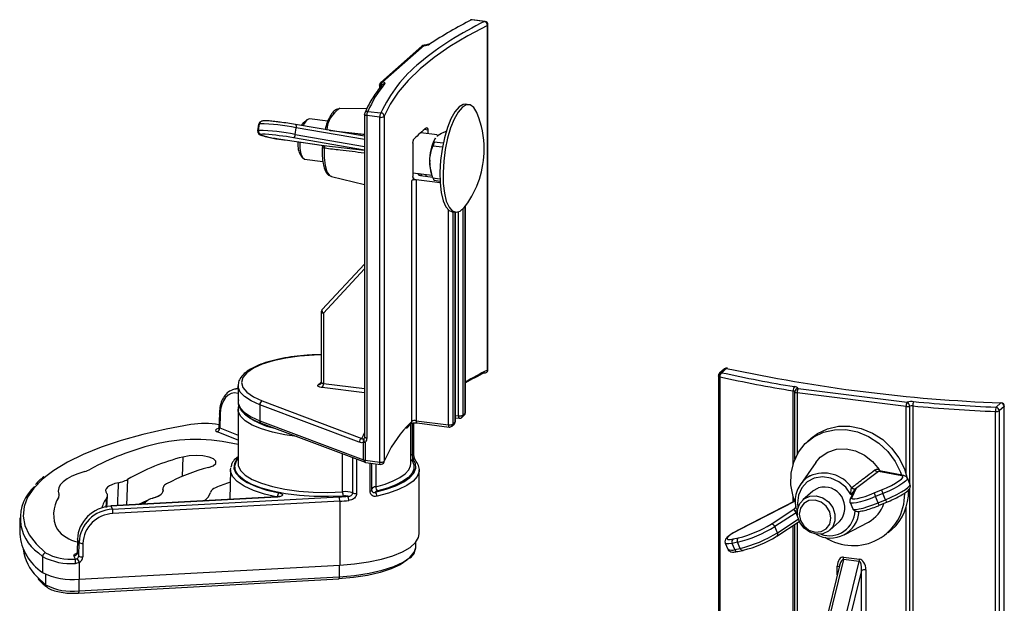
# Model space of a CAD drawing. Units: millimetres. Extents: x 5 to 415, y 5 to 589.
# Drawn here: x 136 to 209, y 155 to 198 of the extents above; entities that cross this region are included whole.
import ezdxf

# ---------------------------------------------------------------- set-up
doc = ezdxf.new("R2010")
doc.units = ezdxf.units.MM

msp = doc.modelspace()

# ---------------------------------------------------------------- linework, layer by layer
at = {"color": 7, "linetype": 'Continuous', "lineweight": 25}
for p, q in [((170.443, 197.553), (169.482, 197.674)), ((170.474, 197.566), (169.514, 197.687)), ((170.65, 171.815), (170.65, 197.271)), ((170.693, 171.862), (170.693, 197.318)), ((165.817, 195.742), (162.776, 193.06)), ((165.982, 195.79), (162.941, 193.109)), ((162.691, 192.873), (162.691, 192.643)), ((169.288, 191.415), (169.054, 191.444)), ((161.752, 191.11), (159.761, 191.126)), ((161.578, 190.688), (161.578, 166.882)), ((162.7, 190.489), (161.74, 190.61)), ((161.74, 190.61), (161.74, 166.804)), ((161.828, 190.924), (162.788, 190.803)), ((162.7, 165.033), (162.7, 190.489)), ((163.036, 190.556), (163.036, 165.1)), ((153.775, 189.966), (153.702, 189.472)), ((153.708, 189.48), (153.781, 189.973)), ((153.754, 189.509), (153.827, 190.003)), ((153.827, 190.003), (153.781, 189.973)), ((153.94, 190.176), (153.893, 190.147)), ((161.578, 189.081), (156.476, 189.955)), ((156.935, 189.876), (157.095, 190.098)), ((157.329, 190.304), (157.095, 190.098)), ((158.875, 190.207), (157.517, 190.378)), ((153.708, 189.48), (153.754, 189.509)), ((153.964, 189.225), (153.918, 189.195)), ((156.452, 189.216), (156.525, 189.71)), ((166.935, 189.191), (165.728, 189.344)), ((166.249, 189.544), (166.249, 189.278)), ((155.719, 188.815), (158.566, 188.404)), ((155.72, 188.815), (155.719, 188.815)), ((155.72, 188.815), (158.555, 188.405)), ((161.578, 188.068), (156.325, 188.968)), ((158.552, 188.406), (158.569, 188.403)), ((158.566, 188.404), (158.569, 188.403)), ((165.153, 188.577), (165.153, 186.126)), ((166.792, 188.948), (166.762, 188.897)), ((156.803, 187.778), (156.978, 187.52)), ((158.645, 188.194), (158.596, 188.203)), ((157.142, 187.402), (158.494, 187.231)), ((159.13, 186.12), (161.578, 185.514)), ((165.153, 186.392), (166.563, 186.215)), ((165.718, 186.176), (166.612, 186.063)), ((166.465, 186.544), (166.527, 186.329)), ((165.07, 168.036), (165.07, 185.808)), ((167.158, 185.638), (165.396, 185.86)), ((165.396, 185.86), (165.396, 168.088)), ((166.712, 185.832), (167.15, 185.777)), ((169.03, 168.677), (169.03, 183.944)), ((168.054, 183.507), (168.288, 183.478)), ((168.287, 168.022), (168.287, 183.478)), ((161.578, 179.652), (158.445, 176.284)), ((158.378, 176.114), (158.378, 170.92)), ((158.54, 176.036), (158.54, 170.842)), ((158.378, 172.971), (157.846, 172.949)), ((188.15, 171.905), (187.787, 171.584)), ((188.315, 171.953), (187.952, 171.633)), ((187.702, 171.397), (187.702, 147.591)), ((187.814, 171.328), (187.814, 147.522)), ((152.24, 170.489), (151.901, 170.396)), ((152.24, 170.673), (152.24, 169.495)), ((152.242, 170.621), (152.24, 170.673)), ((201.561, 169.139), (193.516, 170.152)), ((193.604, 170.466), (201.649, 169.452)), ((154.026, 169.557), (161.381, 166.783)), ((208.204, 169.081), (208.567, 169.401)), ((152.24, 168.929), (152.24, 164.922)), ((152.246, 168.835), (152.24, 168.929)), ((161.193, 166.492), (153.839, 169.266)), ((153.839, 169.266), (153.839, 168.087)), ((202.058, 169.176), (202.058, 145.37)), ((208.17, 144.957), (208.17, 168.763)), ((208.801, 169.136), (208.438, 168.816)), ((208.438, 168.816), (208.438, 145.01)), ((208.801, 143.68), (208.801, 169.136)), ((208.817, 143.71), (208.817, 169.166)), ((150.857, 168.601), (150.831, 167.61)), ((150.914, 168.546), (150.888, 167.558)), ((153.839, 168.087), (161.513, 165.193)), ((165.396, 168.088), (167.772, 167.789)), ((168.094, 167.837), (168.271, 167.993)), ((168.287, 168.309), (168.572, 168.273)), ((168.768, 168.334), (168.945, 168.49)), ((168.837, 168.492), (169.014, 168.648)), ((153.938, 167.908), (161.612, 165.014)), ((164.668, 167.518), (165.01, 167.886)), ((164.99, 164.922), (164.99, 167.865)), ((165.216, 165.684), (165.216, 167.922)), ((165.453, 167.918), (167.829, 167.618)), ((168.026, 167.679), (168.203, 167.835)), ((161.513, 165.193), (161.513, 166.523)), ((161.612, 166.5), (161.612, 165.17)), ((194.562, 166.798), (194.279, 166.548)), ((161.612, 165.17), (162.7, 165.033)), ((151.677, 164.469), (151.636, 162.273)), ((151.677, 164.469), (151.694, 164.618)), ((161.669, 165), (162.757, 164.863)), ((162.115, 162.95), (162.115, 164.944)), ((165.615, 164.451), (165.61, 164.364)), ((165.615, 159.736), (165.615, 164.451)), ((194.902, 165.01), (193.763, 163.386)), ((199.529, 164.343), (197.84, 163.056)), ((201.262, 164.013), (199.529, 164.343)), ((201.405, 164.032), (199.605, 164.375)), ((201.856, 163.386), (201.663, 163.84)), ((146.68, 163.067), (146.691, 162.868)), ((194.672, 162.895), (193.939, 162.248)), ((197.705, 162.905), (197.438, 162.302)), ((197.553, 163.141), (197.576, 163.163)), ((197.849, 163.059), (197.57, 162.428)), ((197.83, 163.048), (197.823, 163.043)), ((197.84, 163.056), (197.83, 163.048)), ((197.84, 163.056), (197.849, 163.059)), ((199.203, 162.752), (199.754, 162.98)), ((142.554, 161.687), (142.603, 162.544)), ((155.085, 162.461), (142.838, 161.793)), ((155.099, 162.447), (142.852, 161.779)), ((142.963, 161.552), (159.706, 162.466)), ((159.746, 162.148), (143.004, 161.234)), ((159.746, 162.148), (159.746, 157.434)), ((193.385, 162.163), (189.212, 160.032)), ((199.854, 162.71), (199.303, 162.481)), ((199.496, 162.028), (199.303, 162.481)), ((199.496, 162.028), (200.047, 162.256)), ((200.047, 162.256), (199.854, 162.71)), ((142.852, 161.779), (142.963, 161.552)), ((145.318, 161.928), (145.371, 162.023)), ((191.597, 160.454), (193.271, 161.545)), ((193.271, 161.545), (193.28, 161.548)), ((193.277, 161.543), (193.28, 161.548)), ((193.279, 161.541), (193.277, 161.543)), ((193.365, 161.603), (193.369, 161.608)), ((193.381, 161.623), (193.384, 161.627)), ((197.431, 162.046), (197.624, 161.592)), ((199.588, 161.84), (200.139, 162.069)), ((136.115, 160.915), (136.115, 159.736)), ((193.438, 161.293), (191.873, 160.272)), ((193.556, 161.016), (193.438, 161.293)), ((189.229, 160.036), (189.212, 160.032)), ((192.066, 159.819), (191.873, 160.272)), ((192.023, 159.564), (193.671, 160.638)), ((195.923, 159.998), (196.657, 160.645)), ((197.03, 159.681), (198.784, 160.609)), ((200.232, 159.798), (200.515, 160.048)), ((140.376, 159.356), (140.355, 158.372)), ((140.379, 159.341), (140.358, 158.358)), ((140.379, 159.341), (140.376, 159.356)), ((140.497, 159.102), (140.379, 159.341)), ((188.799, 159.359), (189.181, 159.439)), ((140.478, 158.113), (140.497, 159.102)), ((140.784, 159.029), (140.766, 158.04)), ((165.365, 158.794), (165.365, 159.118)), ((188.217, 159.047), (188.41, 158.593)), ((189.112, 159.113), (188.729, 159.033)), ((188.922, 158.579), (188.729, 159.033)), ((188.922, 158.579), (189.305, 158.659)), ((189.305, 158.659), (189.112, 159.113)), ((189.14, 158.434), (189.522, 158.514)), ((137.798, 158.069), (137.798, 156.891)), ((140.23, 157.872), (140.111, 158.113)), ((140.358, 158.358), (140.478, 158.113)), ((196.933, 157.85), (194.853, 149.405)), ((198.102, 157.703), (196.933, 157.85)), ((196.954, 158.02), (198.123, 157.872)), ((140.515, 157.624), (140.515, 156.385)), ((140.515, 156.385), (159.746, 157.434)), ((196.67, 157.461), (194.678, 149.373)), ((196.022, 149.258), (198.102, 157.703)), ((198.591, 157.08), (198.591, 145.707)), ((140.447, 155.357), (159.679, 156.406)), ((140.474, 155.524), (159.706, 156.573)), ((198.269, 157.032), (196.324, 149.137)), ((198.269, 145.658), (198.269, 157.032))]:
    msp.add_line(p, q, dxfattribs=at)
at = {"color": 8, "linetype": 'Continuous', "lineweight": 25}
for p, q in [((153.781, 189.973), (153.775, 189.966)), ((153.702, 189.472), (153.708, 189.48)), ((156.452, 189.216), (161.578, 188.337)), ((161.578, 188.843), (156.525, 189.71)), ((166.249, 189.544), (166, 189.575)), ((167.611, 189.454), (167.603, 189.455)), ((158.569, 188.403), (161.578, 188.049)), ((167.328, 188.274), (166.631, 188.362)), ((166.72, 188.676), (167.39, 188.591)), ((165.572, 186.283), (165.572, 186.225)), ((165.785, 186.167), (165.785, 186.313)), ((166.107, 186.272), (166.107, 186.127)), ((165.182, 185.976), (165.235, 185.969)), ((166.631, 186.005), (167.144, 185.94)), ((167.772, 167.789), (167.772, 183.644)), ((168.094, 183.502), (168.094, 167.837)), ((168.271, 167.993), (168.271, 183.48)), ((168.515, 168.443), (168.515, 183.505)), ((168.837, 183.72), (168.837, 168.492)), ((169.014, 168.648), (169.014, 183.922)), ((161.578, 179.302), (158.54, 176.036)), ((158.378, 172.956), (157.856, 172.935)), ((158.16, 170.743), (158.378, 170.935)), ((161.578, 170.135), (158.451, 170.529)), ((158.54, 170.842), (161.578, 170.459)), ((193.217, 164.878), (193.217, 170.29)), ((193.355, 165.26), (193.355, 170.222)), ((193.516, 170.152), (193.516, 165.592)), ((201.561, 164.166), (201.561, 169.139)), ((201.821, 169.156), (201.821, 163.469)), ((168.287, 168.472), (168.515, 168.443)), ((152.24, 166.644), (150.695, 167.274)), ((150.765, 167.509), (150.802, 167.519)), ((150.795, 167.501), (150.765, 167.509)), ((150.888, 167.558), (152.24, 167.008)), ((165.12, 165.619), (165.12, 167.91)), ((148.166, 165.407), (148.115, 163.979)), ((159.956, 162.844), (159.956, 165.639)), ((160.705, 162.754), (160.705, 165.356)), ((160.987, 165.25), (160.987, 162.727)), ((161.986, 162.877), (161.986, 164.96)), ((162.403, 164.908), (162.403, 163.213)), ((144.076, 163.751), (143.993, 161.856)), ((146.694, 163.002), (146.701, 162.881)), ((201.821, 163.089), (201.821, 145.35)), ((142.509, 161.673), (142.551, 162.406)), ((193.385, 162.159), (189.229, 160.036)), ((193.217, 162.078), (193.217, 162.486)), ((197.6, 162.669), (197.496, 162.634)), ((193.28, 161.548), (193.402, 161.682)), ((201.561, 145.333), (201.561, 161.666)), ((192.066, 159.819), (193.606, 160.823)), ((193.528, 161.323), (193.438, 161.293)), ((193.217, 146.484), (193.217, 160.342)), ((193.355, 146.417), (193.355, 160.432)), ((193.516, 160.537), (193.516, 146.346)), ((137.798, 158.069), (137.494, 158.33)), ((159.706, 157.432), (159.706, 156.573)), ((196.486, 156.714), (196.486, 157.345)), ((137.384, 156.575), (138.029, 155.98)), ((138.029, 156.746), (138.029, 155.98)), ((140.474, 156.382), (140.474, 155.524))]:
    msp.add_line(p, q, dxfattribs=at)
at = {"color": 7, "linetype": 'Continuous', "lineweight": 25, "flags": 128}
for points in [[(170.65, 197.271), (169.201, 196.506), (167.886, 195.714), (166.71, 194.898), (165.678, 194.061), (164.791, 193.205), (164.054, 192.334), (163.468, 191.45), (163.036, 190.556)], [(162.941, 193.109), (162.982, 193.092), (163.016, 193.074), (163.043, 193.055), (163.063, 193.035), (163.074, 193.014), (163.078, 192.993), (163.073, 192.972), (163.06, 192.951)], [(168.554, 191.247), (168.25, 190.891), (167.96, 190.375), (167.698, 189.723), (167.476, 188.967), (167.305, 188.14), (167.191, 187.283), (167.142, 186.434), (167.158, 185.635), (167.24, 184.921), (167.384, 184.327), (167.581, 183.88), (167.825, 183.601), (168.054, 183.507)], [(168.788, 191.217), (168.484, 190.861), (168.194, 190.345), (167.932, 189.694), (167.71, 188.937), (167.538, 188.111), (167.425, 187.253), (167.376, 186.405), (167.392, 185.605), (167.474, 184.892), (167.617, 184.298), (167.815, 183.851), (168.059, 183.572), (168.336, 183.474), (168.635, 183.562), (168.941, 183.832), (169.033, 183.948)], [(169.054, 191.444), (168.858, 191.427), (168.554, 191.247)], [(169.893, 190.774), (169.866, 190.838), (169.644, 191.203), (169.382, 191.393), (169.092, 191.397), (168.788, 191.217)], [(159.761, 191.126), (159.726, 191.124), (159.724, 191.124)], [(157.517, 190.378), (157.51, 190.379), (157.329, 190.304), (157.148, 190.059), (157.054, 189.856)], [(156.806, 188.658), (156.807, 188.184), (156.87, 187.778), (156.988, 187.506), (157.142, 187.402)], [(158.547, 188.407), (158.562, 188.398), (158.574, 188.384), (158.585, 188.364), (158.593, 188.339), (158.598, 188.309), (158.6, 188.276), (158.599, 188.241), (158.596, 188.203)], [(165.718, 186.176), (165.674, 186.183), (165.635, 186.193), (165.603, 186.205), (165.579, 186.219), (165.563, 186.234), (165.556, 186.251), (165.56, 186.267), (165.572, 186.283)], [(157.856, 172.935), (156.776, 172.856), (155.755, 172.714), (154.827, 172.513), (154.023, 172.26), (153.369, 171.962), (152.886, 171.631), (152.59, 171.275), (152.49, 170.908), (152.591, 170.541), (152.887, 170.185), (153.371, 169.854), (154.026, 169.557)], [(157.846, 172.949), (157.85, 172.946), (157.856, 172.935)], [(158.451, 170.529), (158.364, 170.543), (158.286, 170.563), (158.221, 170.588), (158.172, 170.616), (158.141, 170.647), (158.128, 170.679), (158.135, 170.712), (158.16, 170.743)], [(208.567, 169.401), (208.573, 169.413), (208.578, 169.415)], [(150.914, 168.546), (150.887, 168.56), (150.868, 168.576), (150.858, 168.592), (150.857, 168.601)], [(148.76, 167.8), (146.934, 167.463), (145.212, 167.071), (143.607, 166.626), (142.134, 166.133), (140.806, 165.597), (139.635, 165.021), (138.631, 164.411), (138.134, 164.049)], [(193.355, 162.069), (193.215, 162.494), (193.06, 163.357), (193.077, 164.213), (193.265, 165.027), (193.617, 165.765), (194.117, 166.396), (194.746, 166.896), (195.478, 167.243), (196.282, 167.424), (197.127, 167.43), (197.976, 167.263), (198.796, 166.928), (199.553, 166.439), (200.216, 165.816), (200.758, 165.086), (201.156, 164.277), (201.232, 164.065)], [(194.562, 166.798), (195.029, 167.145), (195.761, 167.492), (196.565, 167.673), (197.409, 167.68), (198.259, 167.512), (199.079, 167.177), (199.836, 166.688), (200.499, 166.066), (201.041, 165.335), (201.439, 164.526), (201.65, 163.812)], [(194.902, 165.01), (195.232, 165.388), (195.784, 165.767), (196.43, 165.981), (197.129, 166.015), (197.836, 165.868), (198.506, 165.548), (199.096, 165.077), (199.568, 164.485)], [(150.066, 164.633), (150.405, 164.765), (150.589, 164.927), (150.596, 165.101), (150.424, 165.265), (150.094, 165.399), (149.646, 165.488), (149.134, 165.52), (148.62, 165.492), (148.166, 165.407)], [(162.362, 162.815), (163.185, 163.03), (163.898, 163.286), (164.484, 163.575), (164.929, 163.891), (165.222, 164.226), (165.357, 164.572), (165.329, 164.921), (165.139, 165.264)], [(165.092, 165.151), (165.225, 164.838), (165.222, 164.521), (165.083, 164.208), (164.812, 163.905), (164.414, 163.618), (163.897, 163.353), (163.272, 163.115), (162.551, 162.91)], [(163.021, 165.019), (163.031, 165.055), (163.036, 165.1)], [(165.139, 165.264), (165.12, 165.251), (165.105, 165.237), (165.093, 165.223), (165.086, 165.209), (165.082, 165.194), (165.081, 165.18), (165.085, 165.165), (165.092, 165.151)], [(140.916, 164.34), (140.414, 164.177), (139.976, 163.994), (139.611, 163.794), (139.322, 163.581), (139.116, 163.358), (138.994, 163.128), (138.96, 162.894), (139.012, 162.661)], [(140.916, 164.34), (140.414, 164.177), (139.976, 163.994), (139.611, 163.794), (139.322, 163.581), (139.116, 163.358), (138.994, 163.128), (138.96, 162.894), (139.012, 162.661)], [(160.009, 162.527), (158.926, 162.48), (157.836, 162.493), (156.766, 162.566), (155.747, 162.696), (154.805, 162.88), (153.967, 163.113), (153.255, 163.388), (152.689, 163.699), (152.681, 163.705)], [(199.754, 162.98), (200.126, 163.143), (200.477, 163.314), (200.787, 163.483), (201.04, 163.641), (201.222, 163.78), (201.322, 163.892), (201.336, 163.971), (201.262, 164.013)], [(143.415, 163.51), (143.152, 163.442), (142.925, 163.361), (142.738, 163.269), (142.596, 163.169), (142.503, 163.062), (142.461, 162.952), (142.472, 162.842), (142.534, 162.733)], [(146, 162.39), (146.179, 162.451), (146.336, 162.518), (146.468, 162.59), (146.572, 162.668), (146.647, 162.749), (146.693, 162.833), (146.709, 162.918), (146.694, 163.002)], [(194.672, 162.895), (194.683, 162.905), (195.086, 163.131)], [(194.931, 159.709), (194.451, 159.855), (194.029, 160.154), (193.716, 160.569), (193.549, 161.052), (193.549, 161.543), (193.716, 161.983), (194.029, 162.32), (194.451, 162.513), (194.931, 162.537), (195.411, 162.392), (195.833, 162.093), (196.146, 161.677), (196.313, 161.195), (196.313, 160.704), (196.146, 160.263), (195.833, 159.926), (195.411, 159.734), (194.931, 159.709)], [(194.843, 159.867), (195.29, 159.9), (195.669, 160.108), (195.923, 160.458), (196.012, 160.898), (195.923, 161.36), (195.669, 161.774), (195.29, 162.078), (194.843, 162.224), (194.395, 162.19), (194.016, 161.983), (193.762, 161.632), (193.673, 161.193), (193.762, 160.73), (194.016, 160.316), (194.395, 160.013), (194.843, 159.867)], [(197.57, 162.428), (197.57, 162.361), (197.642, 162.326), (197.782, 162.323), (197.985, 162.353), (198.24, 162.414), (198.537, 162.503), (198.863, 162.618), (199.203, 162.752)], [(142.852, 161.779), (142.844, 161.79), (142.838, 161.793)], [(145.393, 162.056), (145.083, 161.922), (145.066, 161.914)], [(189.229, 160.036), (188.916, 159.866), (188.66, 159.707), (188.474, 159.567), (188.369, 159.453), (188.35, 159.372), (188.419, 159.328), (188.571, 159.324), (188.799, 159.359)], [(159.746, 157.434), (160.839, 157.524), (161.875, 157.672), (162.827, 157.873), (163.669, 158.122), (164.381, 158.413), (164.943, 158.739), (165.341, 159.09), (165.565, 159.458), (165.615, 159.736)], [(192.023, 159.564), (192.016, 159.56), (191.983, 159.546)], [(165.359, 158.697), (165.365, 158.766), (165.365, 158.794)], [(189.522, 158.514), (189.533, 158.517), (189.567, 158.532)], [(164.825, 157.918), (164.695, 157.792), (164.204, 157.452), (163.543, 157.145), (162.732, 156.881), (161.796, 156.668), (160.763, 156.513), (159.665, 156.42)]]:
    msp.add_lwpolyline(points, dxfattribs=at)
at = {"color": 8, "linetype": 'Continuous', "lineweight": 25, "flags": 128}
for points in [[(169.514, 197.687), (169.5, 197.685), (169.482, 197.674)], [(170.474, 197.566), (170.46, 197.564), (170.443, 197.553)], [(165.974, 195.805), (165.978, 195.802), (165.982, 195.79)], [(162.759, 192.816), (162.737, 192.825), (162.719, 192.835), (162.705, 192.845), (162.696, 192.857), (162.692, 192.868), (162.691, 192.873)], [(161.74, 190.61), (161.702, 190.616), (161.667, 190.624), (161.638, 190.634), (161.613, 190.646), (161.595, 190.658), (161.583, 190.672), (161.578, 190.685), (161.578, 190.688)], [(156.476, 189.955), (156.487, 189.951), (156.502, 189.937), (156.515, 189.914), (156.524, 189.884), (156.53, 189.847), (156.532, 189.804), (156.53, 189.758), (156.525, 189.71)], [(158.596, 188.203), (158.594, 187.517), (158.665, 186.922), (158.803, 186.467), (158.997, 186.19), (159.13, 186.12)], [(158.378, 176.114), (158.378, 176.111), (158.385, 176.095), (158.4, 176.079), (158.425, 176.065), (158.457, 176.053), (158.496, 176.043), (158.54, 176.036)], [(158.445, 176.284), (158.435, 176.269), (158.429, 176.245), (158.43, 176.215), (158.439, 176.182), (158.455, 176.145), (158.478, 176.108), (158.507, 176.071), (158.54, 176.036)], [(158.378, 170.92), (158.378, 170.917), (158.385, 170.901), (158.4, 170.886), (158.425, 170.872), (158.457, 170.859), (158.496, 170.849), (158.54, 170.842)], [(187.814, 171.328), (187.781, 171.336), (187.753, 171.347), (187.73, 171.358), (187.714, 171.371), (187.705, 171.385), (187.702, 171.397)], [(153.839, 169.266), (153.204, 169.55), (152.719, 169.865), (152.398, 170.203), (152.25, 170.554), (152.242, 170.621)], [(152.24, 169.495), (152.25, 169.376), (152.398, 169.025), (152.719, 168.687), (153.204, 168.371), (153.839, 168.087)], [(156.569, 166.916), (155.704, 167.038), (154.779, 167.232), (153.966, 167.475), (153.29, 167.761), (152.77, 168.081), (152.421, 168.426), (152.255, 168.786), (152.246, 168.835)], [(169.014, 168.648), (169.026, 168.663), (169.03, 168.677)], [(208.817, 169.166), (208.814, 169.154), (208.801, 169.136)], [(164.712, 167.664), (164.724, 167.677), (165.07, 168.036)], [(165.453, 167.918), (165.45, 167.918), (165.435, 167.927), (165.422, 167.944), (165.411, 167.97), (165.403, 168.004), (165.398, 168.043), (165.396, 168.088)], [(168.271, 167.993), (168.284, 168.009), (168.287, 168.022)], [(168.515, 168.443), (168.516, 168.399), (168.521, 168.359), (168.53, 168.326), (168.541, 168.299), (168.554, 168.282), (168.569, 168.274), (168.572, 168.273)], [(167.772, 167.789), (167.774, 167.744), (167.779, 167.704), (167.787, 167.671), (167.798, 167.645), (167.811, 167.627), (167.827, 167.619), (167.829, 167.618)], [(161.381, 166.783), (161.492, 167.027), (161.578, 167.202)], [(161.74, 166.804), (161.702, 166.81), (161.667, 166.818), (161.638, 166.828), (161.613, 166.84), (161.595, 166.852), (161.583, 166.866), (161.578, 166.88), (161.578, 166.882)], [(152.24, 165.361), (152.184, 165.299), (151.969, 164.937), (151.936, 164.569), (152.085, 164.203), (152.414, 163.851), (152.912, 163.521), (153.566, 163.224), (154.359, 162.966), (155.268, 162.756)], [(152.681, 163.705), (152.283, 164.037), (152.049, 164.392), (151.994, 164.756), (152.118, 165.117), (152.226, 165.27)], [(161.669, 165), (161.666, 165.001), (161.651, 165.009), (161.638, 165.027), (161.627, 165.053), (161.618, 165.086), (161.613, 165.126), (161.612, 165.17)], [(162.757, 164.863), (162.754, 164.864), (162.739, 164.872), (162.726, 164.89), (162.715, 164.916), (162.707, 164.949), (162.702, 164.989), (162.7, 165.033)], [(164.99, 165.576), (165.042, 165.595), (165.12, 165.619)], [(165.12, 165.619), (165.149, 165.627), (165.173, 165.638), (165.192, 165.649), (165.206, 165.661), (165.214, 165.674), (165.216, 165.684)], [(155.143, 162.452), (154.2, 162.67), (153.378, 162.937), (152.699, 163.246), (152.182, 163.588), (151.841, 163.953), (151.686, 164.333), (151.677, 164.469)], [(152.24, 164.922), (152.255, 164.779), (152.421, 164.419), (152.77, 164.074), (153.29, 163.754), (153.966, 163.468), (154.779, 163.225), (155.704, 163.031), (156.715, 162.893), (157.782, 162.815), (158.873, 162.799), (159.956, 162.844)], [(162.403, 163.213), (163.096, 163.41), (163.698, 163.639), (164.195, 163.894), (164.579, 164.171), (164.839, 164.462), (164.972, 164.763), (164.99, 164.922)], [(165.61, 164.364), (165.606, 164.332), (165.467, 163.973), (165.163, 163.626), (164.702, 163.298), (164.094, 162.998), (163.354, 162.733), (162.501, 162.51)], [(138.134, 164.049), (137.802, 163.773), (137.157, 163.111), (136.7, 162.433), (136.436, 161.743), (136.367, 161.048), (136.494, 160.353), (136.816, 159.666), (137.329, 158.992), (138.029, 158.337)], [(197.496, 162.634), (197.106, 163.169), (196.593, 163.585), (196.002, 163.847), (195.382, 163.933), (194.786, 163.836), (194.265, 163.564), (193.862, 163.14), (193.612, 162.599), (193.536, 161.989), (193.571, 161.643)], [(201.664, 163.837), (201.646, 163.752), (201.532, 163.624), (201.324, 163.466), (201.035, 163.285), (200.681, 163.091), (200.28, 162.896), (199.854, 162.71)], [(162.115, 162.95), (162.113, 162.939), (162.105, 162.927), (162.091, 162.914), (162.072, 162.903), (162.047, 162.893), (162.019, 162.884), (161.986, 162.877)], [(200.047, 162.256), (200.473, 162.443), (200.874, 162.638), (201.228, 162.831), (201.517, 163.012), (201.725, 163.171), (201.839, 163.299), (201.856, 163.386)], [(144.873, 161.904), (145.283, 162.096), (145.513, 162.196)], [(145.955, 162.377), (146.316, 162.513), (146.358, 162.529)], [(155.085, 162.461), (155.091, 162.459), (155.099, 162.447)], [(199.303, 162.481), (198.915, 162.328), (198.543, 162.198), (198.203, 162.095), (197.911, 162.025), (197.68, 161.991), (197.519, 161.995), (197.437, 162.035), (197.431, 162.047)], [(197.624, 161.592), (197.63, 161.582), (197.712, 161.541), (197.873, 161.538), (198.104, 161.572), (198.396, 161.641), (198.736, 161.744), (199.108, 161.875), (199.496, 162.028)], [(159.706, 156.573), (160.846, 156.67), (161.918, 156.831), (162.89, 157.052), (163.732, 157.326), (164.419, 157.645), (164.929, 157.998), (165.248, 158.376), (165.359, 158.697)], [(188.729, 159.033), (188.469, 158.993), (188.295, 158.998), (188.216, 159.048), (188.216, 159.048)], [(159.706, 156.573), (159.705, 156.529), (159.702, 156.489), (159.699, 156.456), (159.694, 156.431), (159.688, 156.414), (159.681, 156.406), (159.679, 156.406)], [(140.474, 155.524), (140.473, 155.48), (140.471, 155.44), (140.467, 155.407), (140.462, 155.381), (140.456, 155.365), (140.449, 155.357), (140.447, 155.357)]]:
    msp.add_lwpolyline(points, dxfattribs=at)
at = {"color": 7, "linetype": 'Continuous', "lineweight": 25}
for centre, radius, start, end in [((180.536, 176.395), 23.443, 115.50365, 129.39824), ((181.841, 172.734), 27.834, 116.36027, 123.73194), ((169.482, 197.439), 0.25, 82.81924, 116.61827), ((169.443, 197.512), 0.167, 76.49243, 115.93903), ((170.359, 197.274), 0.292, 359.40822, 73.24444), ((170.443, 197.318), 0.25, 0, 82.81924), ((165.982, 195.555), 0.25, 91.75102, 131.40962), ((166.002, 196.629), 0.839, 268.63906, 297.14957), ((166.35, 195.694), 0.191, 79.61131, 122.16016), ((169.331, 187.751), 8.146, 140.33096, 157.07477), ((162.941, 192.873), 0.25, 131.40962, 180), ((163.069, 192.826), 0.31, 114.38744, 181.96103), ((161.828, 190.688), 0.25, 157.70982, 180), ((162.231, 190.641), 0.492, 144.93094, 183.59311), ((163.191, 190.52), 0.492, 144.93094, 183.59311), ((162.799, 190.871), 0.394, 255.51383, 307.04693), ((162.781, 190.548), 0.255, 1.84891, 88.44659), ((163.386, 188.127), 7.025, 0, 22.13548), ((153.68, 176.095), 13.908, 78.19649, 89.39322), ((151.74, 162.229), 28.127, 80.31709, 82.65382), ((153.956, 189.443), 0.251, 171.62076, 261.29789), ((154.002, 189.473), 0.251, 171.62076, 261.29789), ((153.607, 175.602), 13.908, 78.19649, 89.39322), ((156.185, 195.484), 6.685, 250.17647, 266.00535), ((152.639, 168.378), 20.918, 79.85214, 85.6115), ((156.167, 189.206), 0.285, 303.61095, 2.05257), ((175.487, 178.193), 14.818, 129.03934, 133.7799), ((158.265, 188.477), 1.621, 172.83888, 205.57508), ((158.441, 188.238), 0.209, 347.81876, 52.23608), ((169.842, 187.328), 3.457, 153.00548, 181.87975), ((163.386, 188.127), 7.025, 323.50301, 0), ((168.855, 187.163), 2.469, 178.80214, 194.52022), ((175.306, 175.458), 14.557, 131.66879, 131.96358), ((174.238, 176.602), 12.992, 133.86474, 134.87929), ((165.303, 185.393), 0.476, 78.74748, 119.23663), ((158.628, 176.114), 0.25, 137.07499, 180), ((184.222, 143.773), 31.075, 116.32165, 119.26685), ((170.482, 171.787), 0.166, 256.35713, 295.70215), ((170.443, 171.862), 0.25, 296.37843, 0), ((187.952, 171.397), 0.25, 131.40962, 180), ((188.171, 171.349), 0.358, 127.7259, 183.45613), ((209.421, 268.889), 99.598, 257.55169, 260.70099), ((188.315, 171.717), 0.25, 77.37178, 131.40962), ((188.353, 171.883), 0.0792, 78.1654, 119.00203), ((213.067, 286.765), 117.45, 257.83418, 267.80431), ((209.394, 269.087), 100.113, 257.55169, 260.70099), ((158.049, 170.811), 0.492, 324.93094, 3.59311), ((193.631, 170.317), 0.415, 136.99278, 183.75822), ((193.218, 170.117), 0.173, 37.75467, 90.46537), ((193.33, 170.254), 0.346, 37.75467, 90.46537), ((193.607, 170.214), 0.252, 90.54988, 178.13676), ((193.506, 170.349), 0.197, 219.90699, 272.77885), ((194.007, 170.183), 0.492, 144.93094, 183.59311), ((154.144, 169.275), 0.306, 112.74942, 181.69302), ((202.052, 169.169), 0.492, 144.93094, 183.59311), ((201.992, 168.209), 1.289, 84.16428, 105.41486), ((201.503, 169.169), 0.319, 357.58727, 62.57088), ((202.693, 169.21), 0.636, 153.63017, 183.04502), ((214.427, 306.422), 137.481, 264.86555, 267.40565), ((208.528, 169.131), 0.273, 1.05871, 81.76054), ((208.567, 169.166), 0.25, 0, 87.4861), ((168.78, 168.677), 0.25, 311.40962, 0), ((201.648, 169.787), 0.655, 262.34016, 285.29686), ((201.992, 168.535), 0.645, 84.16428, 105.41486), ((214.425, 306.813), 138.192, 264.86555, 267.40565), ((209.342, 168.799), 1.172, 166.08261, 181.77676), ((208.222, 169.201), 0.441, 263.20532, 299.23475), ((208.165, 168.811), 0.273, 1.05871, 81.76054), ((155.901, 172.339), 4.903, 229.64816, 258.62645), ((165.303, 167.621), 0.476, 78.74748, 119.23663), ((168.037, 168.022), 0.25, 311.40962, 360), ((168.607, 168.927), 0.492, 259.22613, 297.8883), ((168.603, 168.521), 0.25, 262.81924, 311.40962), ((149.755, 161.563), 6.316, 80.14153, 99.06338), ((150.587, 167.555), 0.301, 290.89084, 0.6554), ((170.881, 161.802), 8.51, 136.46321, 157.19656), ((167.864, 168.272), 0.492, 259.22613, 297.8883), ((167.861, 167.866), 0.25, 262.81924, 311.40962), ((149.118, 153.543), 13.154, 76.26724, 103.93837), ((161.499, 166.501), 0.306, 112.74942, 181.69302), ((161.706, 166.63), 0.221, 148.08596, 209.00205), ((161.661, 166.941), 0.444, 250.47544, 263.60984), ((161.774, 166.702), 0.26, 170.21004, 231.22663), ((150.901, 146.829), 20.101, 104.26317, 118.40649), ((151.978, 150.115), 15.76, 103.998, 120.09118), ((161.661, 165.611), 0.444, 250.47544, 263.60984), ((162.799, 165.415), 0.394, 255.51383, 307.04693), ((140.409, 166.219), 1.946, 285.09715, 298.55171), ((153.407, 151.489), 13.562, 104.26112, 118.42022), ((161.7, 165.248), 0.25, 249.33792, 262.81924), ((162.788, 165.111), 0.25, 262.81924, 338.43922), ((199.474, 164.589), 0.252, 211.43454, 282.59997), ((195.379, 162.253), 1.974, 117.31508, 144.9728), ((139.286, 160.89), 3.125, 131.61448, 235.00865), ((150.761, 162.549), 0.614, 106.79079, 157.24325), ((154.885, 153.441), 10.607, 107.70347, 113.9227), ((160.125, 161.102), 1.751, 70.65558, 95.54256), ((162.603, 162.572), 0.342, 98.66187, 134.76239), ((162.746, 163.193), 0.344, 176.78658, 235.47921), ((195.518, 161.665), 1.529, 318.16567, 106.41361), ((197.766, 163.307), 0.27, 217.83196, 282.22871), ((197.785, 163.3), 0.25, 213.15402, 282.73686), ((201.645, 163.529), 1.969, 196.17564, 204.57063), ((197.978, 162.838), 3.771, 312.28658, 1.27579), ((141.009, 161.156), 2.39, 147.49432, 206.92104), ((138.792, 162.569), 0.238, 327.44098, 22.75912), ((144.52, 160.981), 2.431, 144.12185, 163.90566), ((149.121, 163.102), 1.12, 303.62686, 343.63747), ((155.522, 162.473), 0.38, 132.00896, 183.22455), ((158.67, 181.504), 19.066, 273.11432, 275.05013), ((158.757, 162.184), 0.99, 357.91848, 16.55775), ((158.672, 181.891), 19.772, 273.11432, 275.05013), ((160.728, 162.809), 0.772, 177.40289, 201.42423), ((160.114, 161.115), 1.416, 80.46863, 94.24249), ((159.768, 162.229), 0.645, 356.98927, 25.95383), ((160.903, 163.326), 0.606, 250.97701, 278.01525), ((162.143, 162.531), 0.358, 356.55043, 52.37566), ((197.67, 162.662), 3.795, 236.92801, 0.61119), ((201.094, 163.3), 1.969, 196.17564, 204.57063), ((143.072, 158.976), 2.579, 92.41479, 177.20466), ((142.015, 161.27), 0.99, 357.91848, 16.55775), ((197.67, 162.704), 2.373, 297.99686, 342.28757), ((143.101, 158.916), 2.321, 92.41479, 177.20466), ((195.989, 161.54), 2.117, 239.83372, 355.74832), ((140.973, 161.746), 2.68, 218.59309, 257.02583), ((186.777, 168.541), 9.713, 283.90999, 301.64642), ((187.138, 167.689), 8.499, 283.90999, 301.64642), ((191.621, 160.189), 0.266, 18.26139, 95.01193), ((139.925, 160.069), 3.824, 184.98472, 236.20211), ((188.964, 159.153), 0.264, 128.77273, 207.18293), ((189.347, 159.233), 0.264, 128.77273, 207.18293), ((186.97, 168.087), 9.713, 283.90999, 301.64642), ((187.524, 166.781), 8.499, 283.90999, 301.64642), ((139.872, 159.082), 3.532, 187.74757, 225.21531), ((140.723, 159.392), 0.368, 232.02145, 279.48204), ((138.073, 158.065), 0.275, 99.15729, 179.10521), ((139.872, 161.849), 4.312, 241.23826, 274.92903), ((139.896, 161.738), 3.88, 241.23826, 274.92903), ((140.1, 158.371), 0.258, 272.41479, 357.20466), ((137.281, 157.59), 2.962, 359.28142, 5.45883), ((140.228, 158.122), 0.25, 299.87605, 357.93584), ((144.747, 160.246), 4.979, 208.04593, 211.77616), ((140.705, 158.403), 0.368, 232.02145, 279.48204), ((140.265, 158.058), 0.501, 299.87605, 357.93584), ((196.227, 158.022), 0.726, 346.29462, 359.81376), ((197.397, 157.875), 0.726, 346.29462, 359.81376), ((198.499, 156.597), 0.492, 79.22613, 117.8883), ((139.96, 160.952), 4.601, 241.96691, 276.9245), ((139.975, 159.634), 4.141, 241.96691, 276.9245)]:
    msp.add_arc(centre, radius, start, end, dxfattribs=at)
at = {"color": 8, "linetype": 'Continuous', "lineweight": 25}
for centre, radius, start, end in [((170.634, 197.328), 0.0593, 285.44897, 349.66462), ((165.952, 195.584), 0.208, 81.84159, 130.66121), ((172.051, 186.599), 10.172, 128.94563, 155.59033), ((162.912, 192.902), 0.208, 81.84159, 130.66121), ((163.036, 192.731), 0.221, 83.68088, 140.1761), ((160.809, 189.422), 2.019, 122.51175, 176.47448), ((161.811, 190.692), 0.233, 85.75717, 156.92739), ((154.026, 189.937), 0.248, 122.41705, 171.63492), ((154.073, 189.967), 0.248, 122.42958, 171.63491), ((154.139, 188.112), 1.126, 84.88847, 98.95583), ((184.215, 144.383), 30.603, 116.31197, 119.74946), ((170.462, 171.803), 0.189, 299.10906, 3.86717), ((170.634, 171.873), 0.0593, 285.44897, 349.66462), ((187.923, 171.426), 0.208, 81.84159, 130.66121), ((188.286, 171.746), 0.208, 81.84159, 130.66121), ((158.19, 170.95), 0.209, 261.85616, 309.65334), ((154.016, 168.069), 0.179, 174.10076, 243.91362), ((164.86, 168.034), 0.211, 315.59619, 0.76439), ((168.063, 167.989), 0.208, 312.15804, 0.97766), ((168.629, 168.488), 0.208, 312.15804, 0.97766), ((168.805, 168.644), 0.208, 312.15804, 0.97766), ((167.886, 167.833), 0.208, 312.15804, 0.97766), ((161.69, 165.175), 0.179, 174.10076, 243.91362), ((165.074, 165.392), 0.242, 249.8272, 274.38397), ((165.163, 165.043), 0.222, 39.33298, 96.22701), ((195.489, 161.71), 2.511, 34.75472, 113.86708), ((201.362, 163.804), 0.232, 79.28553, 115.59571), ((162.46, 162.748), 0.468, 97.05162, 137.4259), ((197.656, 162.205), 0.239, 111.14773, 156.02552), ((200.821, 162.519), 0.818, 198.77761, 213.44232), ((193.207, 161.735), 0.207, 290.29498, 327.24662), ((193.207, 161.754), 0.218, 289.44297, 316.28615), ((195.913, 161.478), 1.88, 250.19827, 358.96426), ((200.271, 162.291), 0.818, 198.77761, 213.44232), ((191.897, 159.716), 0.198, 309.83601, 31.19221), ((188.68, 159.092), 0.568, 241.62015, 295.30777), ((189.117, 158.635), 0.202, 196.01404, 276.4751), ((189.499, 158.715), 0.202, 196.01404, 276.4751), ((196.476, 157.071), 0.274, 55.82984, 87.8764), ((138.234, 155.974), 0.205, 178.5673, 230.19694)]:
    msp.add_arc(centre, radius, start, end, dxfattribs=at)
at = {"color": 7, "linetype": 'Continuous', "lineweight": 25}
for centre, major_axis, ratio, start_param, end_param in [((158.602, 188.651), (0.057, 0.244), 0.689306, 3.183159, 3.261138), ((152.531, 167.977), (-0.615, 2.424), 0.602208, 0.010831, 0.100867), ((151.082, 167.38), (0.5, 0), 0.333234, 2.256817, 3.827308), ((197.946, 162.832), (0.21, 0.19), 0.85931, 1.280648, 1.358627), ((142.846, 159.435), (2.262, 1.064), 0.925156, 1.157623, 2.710966), ((193.367, 161.318), (-0.109, 0.227), 0.213939, 5.991209, 6.069189), ((193.367, 161.318), (-0.109, 0.227), 0.213939, 4.498393, 5.252041), ((196.954, 157.286), (-0.062, 0.735), 0.63093, 6.149541, 7.720337), ((198.123, 157.139), (-0.062, 0.735), 0.63093, 4.578744, 6.149541), ((198.035, 157.061), (0.066, 0.642), 0.36525, 4.703881, 6.274677)]:
    msp.add_ellipse(centre, major_axis=major_axis, ratio=ratio, start_param=start_param, end_param=end_param, dxfattribs=at)
at = {"color": 8, "linetype": 'Continuous', "lineweight": 25}
for centre, major_axis, ratio, start_param, end_param in [((152.338, 167.928), (-0.549, 2.182), 0.602761, 5.956595, 7.420051), ((152.531, 167.977), (-0.615, 2.424), 0.602208, 6.069541, 6.294016), ((151.082, 167.615), (0.25, 0.006), 0.330529, 3.124403, 3.8188), ((140.605, 158.14), (0.5, 0), 0.333301, 2.17712, 3.303852), ((196.865, 157.208), (0.066, 0.642), 0.36525, 6.274677, 7.487058)]:
    msp.add_ellipse(centre, major_axis=major_axis, ratio=ratio, start_param=start_param, end_param=end_param, dxfattribs=at)
at = {"color": 7, "linetype": 'Continuous', "lineweight": 25}
for points, knots in [([(166.244, 195.853), (166.242, 195.853), (166.239, 195.851), (166.204, 195.837), (166.142, 195.821), (166.06, 195.809), (166, 195.806), (165.974, 195.805)], [0, 0, 0, 0, 0.1575562, 0.3288398, 0.5450246, 0.8102762, 1, 1, 1, 1]), ([(162.866, 192.873), (162.741, 192.712), (162.378, 192.248), (161.941, 191.552), (161.699, 191.01), (161.597, 190.783)], [0, 0, 0, 0, 0.234226, 0.678554, 1, 1, 1, 1]), ([(159.7, 191.111), (159.628, 191.098), (159.463, 191.069), (159.247, 190.876), (159.026, 190.568), (158.82, 190.128), (158.714, 189.757), (158.664, 189.58)], [0, 0, 0, 0, 0.139938, 0.322233, 0.542142, 0.781009, 1, 1, 1, 1]), ([(153.893, 190.147), (153.872, 190.131), (153.828, 190.097), (153.783, 190.027), (153.78, 189.98), (153.779, 189.966)], [0, 0, 0, 0, 0.39917, 0.821777, 1, 1, 1, 1]), ([(155.336, 190.125), (155.285, 190.132), (155.06, 190.162), (154.713, 190.198), (154.344, 190.23), (154.145, 190.227), (154.044, 190.226), (153.966, 190.189), (153.94, 190.176)], [0, 0, 0, 0, 0.073861, 0.319302, 0.566113, 0.818165, 0.937843, 1, 1, 1, 1]), ([(153.706, 189.472), (153.703, 189.452), (153.694, 189.402), (153.718, 189.328), (153.759, 189.264), (153.806, 189.222), (153.857, 189.19), (153.94, 189.154), (154.095, 189.109), (154.411, 189.036), (154.846, 188.954), (155.304, 188.877), (155.6, 188.833), (155.72, 188.815)], [0, 0, 0, 0, 0.0208, 0.05346, 0.081913, 0.110003, 0.14383, 0.204616, 0.359434, 0.528235, 0.70588, 0.880881, 1, 1, 1, 1]), ([(166.154, 189.703), (166.165, 189.709), (166.186, 189.721), (166.215, 189.703), (166.236, 189.661), (166.248, 189.604), (166.249, 189.561), (166.249, 189.544)], [0, 0, 0, 0, 0.214807, 0.429615, 0.644398, 0.859094, 1, 1, 1, 1]), ([(166.917, 189.096), (167.06, 189.191), (167.253, 189.319), (167.531, 189.427), (167.603, 189.455)], [0, 0, 0, 0, 0.740923, 1, 1, 1, 1]), ([(158.469, 188.394), (158.468, 188.381), (158.447, 188.162), (158.443, 187.745), (158.486, 187.193), (158.591, 186.719), (158.752, 186.39), (158.931, 186.182), (159.068, 186.153), (159.109, 186.144)], [0, 0, 0, 0, 0.012254, 0.200027, 0.389221, 0.58125, 0.779748, 0.933573, 1, 1, 1, 1]), ([(165.153, 188.577), (165.154, 188.605), (165.156, 188.659), (165.17, 188.744), (165.191, 188.817), (165.214, 188.867), (165.229, 188.885), (165.235, 188.892)], [0, 0, 0, 0, 0.214563, 0.429124, 0.6437421, 0.8584659, 1, 1, 1, 1]), ([(166.387, 187.214), (166.387, 187.217), (166.387, 187.559), (166.477, 187.949), (166.611, 188.308), (166.631, 188.362)], [0, 0, 0, 0, 0.005913, 0.850703, 1, 1, 1, 1]), ([(166.72, 188.676), (166.718, 188.664), (166.716, 188.641), (166.702, 188.581), (166.682, 188.51), (166.657, 188.433), (166.64, 188.386), (166.631, 188.362)], [0, 0, 0, 0, 0.205505, 0.41186, 0.605859, 0.793496, 1, 1, 1, 1]), ([(166.72, 188.676), (166.72, 188.697), (166.721, 188.789), (166.786, 188.879), (166.836, 188.949)], [0, 0, 0, 0, 0.2301443, 1, 1, 1, 1]), ([(166.631, 186.005), (166.596, 186.108), (166.459, 186.504), (166.418, 186.912), (166.387, 187.214)], [0, 0, 0, 0, 0.259077, 1, 1, 1, 1]), ([(165.235, 185.969), (165.226, 185.963), (165.207, 185.95), (165.183, 185.968), (165.165, 186.01), (165.155, 186.066), (165.154, 186.109), (165.153, 186.126)], [0, 0, 0, 0, 0.214807, 0.429615, 0.644398, 0.859094, 1, 1, 1, 1]), ([(166.631, 186.005), (166.64, 185.98), (166.658, 185.93), (166.683, 185.872), (166.702, 185.838), (166.709, 185.835), (166.713, 185.833)], [0, 0, 0, 0, 0.26828, 0.537669, 0.790927, 1, 1, 1, 1]), ([(157.846, 172.949), (157.674, 172.94), (157.173, 172.915), (156.364, 172.833), (155.459, 172.688), (154.63, 172.495), (153.897, 172.257), (153.275, 171.978), (152.778, 171.659), (152.443, 171.313), (152.252, 170.954), (152.25, 170.716), (152.249, 170.605)], [0, 0, 0, 0, 0.056716, 0.164791, 0.273075, 0.381621, 0.490603, 0.600293, 0.711075, 0.823163, 0.91782, 1, 1, 1, 1]), ([(158.373, 170.921), (158.374, 170.904), (158.377, 170.86), (158.345, 170.811), (158.331, 170.796), (158.326, 170.792)], [0, 0, 0, 0, 0.285084, 0.75851, 1, 1, 1, 1]), ([(151.761, 170.326), (151.704, 170.306), (151.519, 170.242), (151.268, 169.981), (151.031, 169.577), (150.891, 169.102), (150.868, 168.755), (150.857, 168.601)], [0, 0, 0, 0, 0.099839, 0.328318, 0.562681, 0.805977, 1, 1, 1, 1]), ([(152.266, 169.624), (152.254, 169.547), (152.223, 169.341), (152.346, 169.013), (152.602, 168.67), (153.004, 168.35), (153.466, 168.097), (153.813, 167.958), (153.938, 167.908)], [0, 0, 0, 0, 0.110416, 0.291478, 0.475145, 0.673832, 0.882641, 1, 1, 1, 1]), ([(152.302, 169.214), (152.28, 169.162), (152.225, 169.03), (152.251, 168.891), (152.268, 168.807)], [0, 0, 0, 0, 0.3995243, 1, 1, 1, 1]), ([(150.826, 167.611), (150.826, 167.594), (150.828, 167.55), (150.796, 167.502), (150.774, 167.482), (150.775, 167.483), (150.775, 167.483)], [0, 0, 0, 0, 0.244935, 0.629627, 0.879888, 1, 1, 1, 1]), ([(165, 167.877), (165.001, 167.878), (165.003, 167.879), (165.033, 167.892), (165.089, 167.907), (165.18, 167.922), (165.296, 167.929), (165.392, 167.925), (165.442, 167.919), (165.453, 167.918)], [0, 0, 0, 0, 0.089476, 0.203949, 0.346351, 0.522469, 0.727384, 0.939532, 1, 1, 1, 1]), ([(161.513, 166.523), (161.507, 166.518), (161.461, 166.484), (161.356, 166.45), (161.249, 166.478), (161.193, 166.492)], [0, 0, 0, 0, 0.066115, 0.510092, 1, 1, 1, 1]), ([(161.381, 166.783), (161.405, 166.767), (161.449, 166.737), (161.495, 166.735), (161.516, 166.745), (161.518, 166.746)], [0, 0, 0, 0, 0.503969, 0.938865, 1, 1, 1, 1]), ([(161.576, 166.883), (161.576, 166.87), (161.577, 166.845), (161.569, 166.828), (161.565, 166.82)], [0, 0, 0, 0, 0.525758, 1, 1, 1, 1]), ([(161.74, 166.804), (161.735, 166.753), (161.724, 166.65), (161.664, 166.552), (161.621, 166.509), (161.612, 166.5)], [0, 0, 0, 0, 0.440653, 0.881132, 1, 1, 1, 1]), ([(152.24, 165.446), (152.171, 165.392), (151.97, 165.232), (151.786, 164.968), (151.734, 164.746), (151.713, 164.658)], [0, 0, 0, 0, 0.238072, 0.695532, 1, 1, 1, 1]), ([(165.139, 165.264), (165.142, 165.281), (165.146, 165.31), (165.139, 165.38), (165.13, 165.456), (165.121, 165.539), (165.12, 165.592), (165.12, 165.619)], [0, 0, 0, 0, 0.295257, 0.494896, 0.670066, 0.836365, 1, 1, 1, 1]), ([(165.345, 165.174), (165.336, 165.185), (165.316, 165.207), (165.289, 165.267), (165.253, 165.377), (165.228, 165.508), (165.216, 165.621), (165.217, 165.676), (165.217, 165.692)], [0, 0, 0, 0, 0.178648, 0.369436, 0.564956, 0.748708, 0.925597, 1, 1, 1, 1]), ([(165.601, 164.34), (165.606, 164.356), (165.645, 164.502), (165.578, 164.806), (165.418, 165.055), (165.335, 165.184)], [0, 0, 0, 0, 0.054977, 0.509915, 1, 1, 1, 1]), ([(197.576, 163.163), (197.65, 163.22), (198.023, 163.507), (198.584, 163.939), (199.071, 164.313), (199.259, 164.458)], [0, 0, 0, 0, 0.132782, 0.663908, 1, 1, 1, 1]), ([(199.259, 164.458), (199.3, 164.482), (199.373, 164.524), (199.487, 164.519), (199.549, 164.492), (199.568, 164.485)], [0, 0, 0, 0, 0.479272, 0.844381, 1, 1, 1, 1]), ([(199.568, 164.485), (199.585, 164.46), (199.613, 164.419), (199.644, 164.38), (199.656, 164.365)], [0, 0, 0, 0, 0.601822, 1, 1, 1, 1]), ([(137.925, 163.964), (137.915, 163.957), (137.653, 163.769), (137.461, 163.569), (137.276, 163.376)], [0, 0, 0, 0, 0.038334, 1, 1, 1, 1]), ([(143.415, 163.51), (143.593, 163.557), (143.854, 163.626), (144.022, 163.721), (144.076, 163.751)], [0, 0, 0, 0, 0.679715, 1, 1, 1, 1]), ([(194.498, 164.016), (194.473, 164.006), (194.269, 163.929), (193.96, 163.651), (193.613, 163.2), (193.414, 162.653), (193.346, 162.146), (193.402, 161.833), (193.422, 161.719)], [0, 0, 0, 0, 0.0300376, 0.2428766, 0.4548711, 0.666656, 0.8790084, 1, 1, 1, 1]), ([(201.662, 163.826), (201.66, 163.837), (201.65, 163.898), (201.555, 163.98), (201.467, 164.019), (201.419, 164.029), (201.405, 164.032)], [0, 0, 0, 0, 0.08011, 0.481038, 0.856947, 1, 1, 1, 1]), ([(146.952, 163.417), (146.858, 163.351), (146.671, 163.22), (146.686, 163.075), (146.694, 163.002)], [0, 0, 0, 0, 0.499998, 1, 1, 1, 1]), ([(162.501, 162.51), (162.427, 162.499), (162.302, 162.482), (162.142, 162.547), (162.039, 162.652), (161.991, 162.772), (161.987, 162.85), (161.986, 162.877)], [0, 0, 0, 0, 0.301069, 0.507764, 0.712559, 0.902717, 1, 1, 1, 1]), ([(162.133, 162.876), (162.129, 162.882), (162.119, 162.897), (162.117, 162.93), (162.116, 162.95)], [0, 0, 0, 0, 0.355146, 1, 1, 1, 1]), ([(197.496, 162.634), (197.496, 162.635), (197.495, 162.669), (197.494, 162.759), (197.498, 162.887), (197.51, 163.007), (197.523, 163.07), (197.537, 163.113), (197.546, 163.129), (197.553, 163.141)], [0, 0, 0, 0, 0.005861, 0.197421, 0.511277, 0.701675, 0.857905, 0.880862, 1, 1, 1, 1]), ([(197.699, 162.892), (197.687, 162.876), (197.639, 162.815), (197.571, 162.728), (197.517, 162.66), (197.497, 162.635), (197.496, 162.634)], [0, 0, 0, 0, 0.169691, 0.683147, 0.990675, 1, 1, 1, 1]), ([(197.823, 163.043), (197.792, 163.019), (197.741, 162.979), (197.711, 162.917), (197.699, 162.892)], [0, 0, 0, 0, 0.600712, 1, 1, 1, 1]), ([(200.139, 162.069), (200.225, 162.105), (200.476, 162.211), (200.878, 162.405), (201.293, 162.632), (201.619, 162.854), (201.792, 163.011), (201.902, 163.21), (201.865, 163.34), (201.852, 163.384)], [0, 0, 0, 0, 0.09212, 0.269181, 0.447456, 0.628405, 0.819322, 0.938036, 1, 1, 1, 1]), ([(142.551, 162.406), (142.583, 162.481), (142.631, 162.591), (142.557, 162.698), (142.534, 162.733)], [0, 0, 0, 0, 0.679715, 1, 1, 1, 1]), ([(146, 162.39), (145.85, 162.338), (145.551, 162.232), (145.431, 162.093), (145.371, 162.023)], [0, 0, 0, 0, 0.499998, 1, 1, 1, 1]), ([(155.326, 162.509), (155.325, 162.508), (155.323, 162.507), (155.294, 162.495), (155.237, 162.479), (155.163, 162.466), (155.106, 162.463), (155.084, 162.462)], [0, 0, 0, 0, 0.137434, 0.32554, 0.540943, 0.824899, 1, 1, 1, 1]), ([(155.268, 162.756), (155.314, 162.745), (155.406, 162.723), (155.493, 162.673), (155.528, 162.617), (155.504, 162.561), (155.427, 162.51), (155.303, 162.471), (155.184, 162.453), (155.114, 162.448), (155.099, 162.447)], [0, 0, 0, 0, 0.137548, 0.275101, 0.412525, 0.549785, 0.686967, 0.82419, 0.961554, 1, 1, 1, 1]), ([(160.348, 162.512), (160.397, 162.512), (160.478, 162.512), (160.583, 162.549), (160.653, 162.606), (160.697, 162.677), (160.703, 162.728), (160.705, 162.754)], [0, 0, 0, 0, 0.295257, 0.494896, 0.670066, 0.836365, 1, 1, 1, 1]), ([(160.987, 162.727), (160.982, 162.675), (160.972, 162.572), (160.89, 162.428), (160.769, 162.31), (160.605, 162.223), (160.481, 162.205), (160.412, 162.195)], [0, 0, 0, 0, 0.18396, 0.369293, 0.558374, 0.756684, 1, 1, 1, 1]), ([(197.438, 162.302), (197.419, 162.253), (197.389, 162.175), (197.426, 162.086), (197.439, 162.055)], [0, 0, 0, 0, 0.6457721, 1, 1, 1, 1]), ([(193.353, 161.455), (193.337, 161.476), (193.306, 161.517), (193.288, 161.533), (193.279, 161.541)], [0, 0, 0, 0, 0.511254, 1, 1, 1, 1]), ([(193.385, 161.63), (193.383, 161.625), (193.381, 161.619), (193.367, 161.607), (193.363, 161.604)], [0, 0, 0, 0, 0.742804, 1, 1, 1, 1]), ([(193.405, 161.722), (193.406, 161.717), (193.408, 161.703), (193.405, 161.661), (193.386, 161.637), (193.38, 161.63)], [0, 0, 0, 0, 0.252439, 0.759734, 1, 1, 1, 1]), ([(193.409, 161.772), (193.406, 161.76), (193.403, 161.746), (193.404, 161.728), (193.406, 161.723), (193.406, 161.722)], [0, 0, 0, 0, 0.789359, 0.941467, 1, 1, 1, 1]), ([(197.632, 161.601), (197.637, 161.581), (197.655, 161.511), (197.759, 161.437), (197.892, 161.391), (198.078, 161.384), (198.377, 161.43), (198.82, 161.552), (199.243, 161.7), (199.499, 161.804), (199.588, 161.84)], [0, 0, 0, 0, 0.0300459, 0.1043627, 0.1800867, 0.303354, 0.5059842, 0.7078945, 0.8992255, 1, 1, 1, 1]), ([(189.212, 160.032), (189.136, 159.992), (188.914, 159.876), (188.604, 159.688), (188.369, 159.506), (188.244, 159.361), (188.168, 159.191), (188.212, 159.087), (188.225, 159.056)], [0, 0, 0, 0, 0.126458, 0.371768, 0.623889, 0.792652, 0.937519, 1, 1, 1, 1]), ([(164.958, 157.957), (165.026, 158.023), (165.201, 158.194), (165.331, 158.44), (165.336, 158.619), (165.337, 158.67)], [0, 0, 0, 0, 0.312839, 0.807757, 1, 1, 1, 1]), ([(188.42, 158.597), (188.425, 158.577), (188.444, 158.508), (188.548, 158.435), (188.682, 158.391), (188.855, 158.384), (189.034, 158.416), (189.14, 158.434)], [0, 0, 0, 0, 0.062045, 0.216059, 0.37432, 0.63311, 1, 1, 1, 1]), ([(140.23, 157.872), (140.245, 157.873), (140.288, 157.874), (140.328, 157.893), (140.353, 157.905)], [0, 0, 0, 0, 0.359498, 1, 1, 1, 1]), ([(140.354, 158.371), (140.354, 158.37), (140.361, 158.34), (140.335, 158.286), (140.307, 158.249), (140.293, 158.241), (140.296, 158.242), (140.296, 158.242)], [0, 0, 0, 0, 0.016551, 0.453551, 0.745493, 0.995878, 1, 1, 1, 1]), ([(140.515, 157.624), (140.459, 157.599), (140.371, 157.561), (140.277, 157.555), (140.243, 157.553)], [0, 0, 0, 0, 0.640433, 1, 1, 1, 1]), ([(196.648, 157.267), (196.648, 157.323), (196.649, 157.397), (196.673, 157.458), (196.68, 157.474)], [0, 0, 0, 0, 0.749276, 1, 1, 1, 1]), ([(137.459, 156.429), (137.584, 156.294), (137.777, 156.086), (138.018, 155.887), (138.103, 155.817)], [0, 0, 0, 0, 0.6513699, 1, 1, 1, 1]), ([(138.103, 155.817), (138.156, 155.779), (138.311, 155.667), (138.661, 155.529), (139.171, 155.411), (139.735, 155.35), (140.17, 155.343), (140.4, 155.354), (140.447, 155.357)], [0, 0, 0, 0, 0.1123052, 0.3295449, 0.5438683, 0.7530058, 0.9493038, 1, 1, 1, 1])]:
    msp.add_open_spline(points, degree=3, knots=knots, dxfattribs=at)
at = {"color": 8, "linetype": 'Continuous', "lineweight": 25}
for points, knots in [([(158.957, 189.53), (159.068, 189.517), (159.775, 189.436), (160.649, 189.335), (161.411, 189.247), (161.578, 189.228)], [0, 0, 0, 0, 0.127395, 0.808969, 1, 1, 1, 1]), ([(158.596, 188.203), (158.578, 188.211), (158.556, 188.221), (158.522, 188.254), (158.493, 188.305), (158.474, 188.367), (158.477, 188.407), (158.477, 188.416)], [0, 0, 0, 0, 0.218593, 0.260715, 0.547364, 0.896705, 1, 1, 1, 1]), ([(161.578, 187.841), (161.572, 187.841), (160.971, 187.914), (159.993, 188.031), (159.022, 188.149), (158.645, 188.194)], [0, 0, 0, 0, 0.00626, 0.614874, 1, 1, 1, 1]), ([(161.518, 166.746), (161.523, 166.751), (161.543, 166.771), (161.564, 166.795), (161.568, 166.82), (161.568, 166.82)], [0, 0, 0, 0, 0.214583, 0.998665, 1, 1, 1, 1]), ([(199.605, 164.372), (199.593, 164.374), (199.558, 164.38), (199.541, 164.358), (199.529, 164.343)], [0, 0, 0, 0, 0.3231, 1, 1, 1, 1]), ([(143.352, 161.821), (143.366, 162.199), (143.387, 162.762), (143.408, 163.325), (143.415, 163.51)], [0, 0, 0, 0, 0.671601, 1, 1, 1, 1]), ([(162.132, 162.876), (162.134, 162.87), (162.144, 162.84), (162.187, 162.804), (162.267, 162.779), (162.325, 162.801), (162.362, 162.815)], [0, 0, 0, 0, 0.053736, 0.291097, 0.547048, 1, 1, 1, 1]), ([(193.538, 161.385), (193.488, 161.4), (193.42, 161.421), (193.366, 161.448), (193.353, 161.455)], [0, 0, 0, 0, 0.74812, 1, 1, 1, 1]), ([(193.406, 161.722), (193.411, 161.702), (193.424, 161.656), (193.475, 161.563), (193.526, 161.497), (193.556, 161.458)], [0, 0, 0, 0, 0.241147, 0.552648, 1, 1, 1, 1])]:
    msp.add_open_spline(points, degree=3, knots=knots, dxfattribs=at)

doc.saveas('drawing.dxf')
